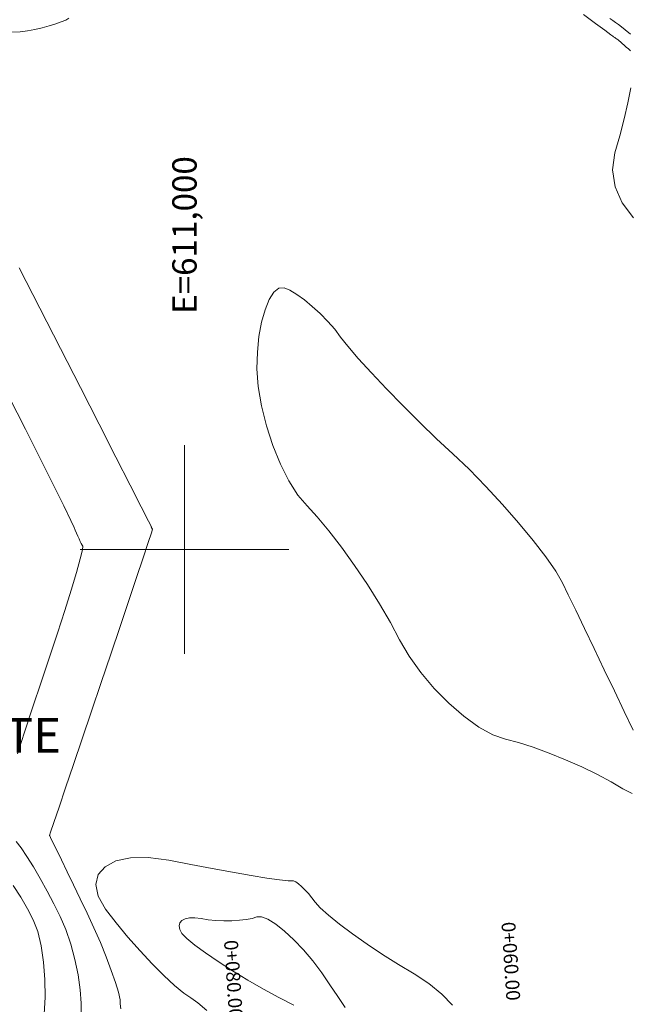
# Model space of a CAD drawing. Units: millimetres. Extents: x 605200 to 617090, y 2087246 to 2101250.
# Drawn here: x 610988 to 611032, y 2096117 to 2096188 of the extents above; entities that cross this region are included whole.
import ezdxf
from ezdxf.enums import TextEntityAlignment as Align

# ---------------------------------------------------------------- set-up
doc = ezdxf.new("R2010")
doc.units = ezdxf.units.MM
for name, color, linetype in [('CVL_CURV_D', 8, 'Continuous'), ('CVL_CURV_G', 2, 'Continuous'), ('CVL_EST_TX', 2, 'Continuous'), ('CVL_RET_TX', 7, 'Continuous'), ('CVL_RETUTM', 8, 'Continuous'), ('ortofoto', 8, 'Continuous')]:
    doc.layers.add(name, color=color, linetype=linetype)
doc.styles.add('MONOTXT4', font='MONOTXT4.shx')
doc.styles.add('romans', font='romans.shx')
doc.styles.get("Standard").update_dxf_attribs({"font": 'arial.ttf'})
picture_1 = doc.add_image_def('image1.bil', size_in_pixel=(5945, 7002))

msp = doc.modelspace()

# ---------------------------------------------------------------- linework, layer by layer
at = {"layer": 'CVL_CURV_D', "linetype": 'Continuous', "lineweight": 0}
for points, elevation in [([(610987.569, 2096187.214), (610988.182, 2096187.248), (610988.696, 2096187.321), (610989.228, 2096187.419), (610989.759, 2096187.537), (610990.268, 2096187.669), (610990.734, 2096187.809), (610991.137, 2096187.952), (610991.457, 2096188.092), (610991.673, 2096188.222)], 5.5), ([(611028.712, 2096188.481), (611029.57, 2096187.847), (611030.234, 2096187.357), (611030.667, 2096187.039), (611030.828, 2096186.923), (611030.847, 2096186.911), (611030.878, 2096186.89), (611030.919, 2096186.862), (611030.968, 2096186.828), (611031.022, 2096186.79), (611031.08, 2096186.749), (611031.139, 2096186.706), (611031.196, 2096186.663), (611031.269, 2096186.605), (611031.37, 2096186.52), (611031.494, 2096186.412), (611031.633, 2096186.287), (611031.783, 2096186.151), (611031.937, 2096186.009), (611032.089, 2096185.866)], 5.5), ([(611032.114, 2096183.214), (611031.906, 2096182.141), (611031.642, 2096180.975), (611031.328, 2096179.759), (611030.973, 2096178.533), (611030.795, 2096177.309), (611030.983, 2096176.095), (611031.499, 2096174.934), (611032.302, 2096173.867)], 5.5), ([(610995.412, 2096116.955), (610995.368, 2096117.296), (610995.364, 2096117.605), (610995.248, 2096118.137), (610995.035, 2096118.851), (610994.738, 2096119.711), (610994.372, 2096120.678), (610993.95, 2096121.714), (610993.486, 2096122.78), (610992.994, 2096123.837), (610992.495, 2096124.873), (610992.011, 2096125.877), (610991.557, 2096126.816), (610991.151, 2096127.658), (610990.806, 2096128.37), (610990.54, 2096128.919), (610990.368, 2096129.274), (610990.305, 2096129.401), (610990.289, 2096129.419), (610990.372, 2096129.667), (610990.609, 2096130.366), (610990.976, 2096131.451), (610991.452, 2096132.858), (610992.015, 2096134.522), (610992.644, 2096136.38), (610993.317, 2096138.366), (610994.011, 2096140.417), (610994.704, 2096142.468), (610995.375, 2096144.456), (610996, 2096146.318), (610996.559, 2096147.987), (610997.03, 2096149.399), (610997.391, 2096150.491), (610997.621, 2096151.196), (610997.698, 2096151.451), (610997.69, 2096151.462), (610997.679, 2096151.481), (610997.667, 2096151.505), (610997.653, 2096151.533), (610997.638, 2096151.565), (610997.624, 2096151.598), (610997.609, 2096151.632), (610997.596, 2096151.665), (610997.405, 2096152.046), (610996.889, 2096153.062), (610996.094, 2096154.623), (610995.068, 2096156.635), (610993.857, 2096159.007), (610992.509, 2096161.647), (610991.07, 2096164.462), (610989.587, 2096167.362), (610988.104, 2096170.261)], 5.5), ([(611032.271, 2096136.987), (611031.63, 2096138.346), (611030.931, 2096139.82), (611030.204, 2096141.347), (611029.479, 2096142.865), (611028.786, 2096144.312), (611028.154, 2096145.625), (611027.613, 2096146.743), (611027.193, 2096147.603), (611026.71, 2096148.432), (611025.991, 2096149.465), (611025.082, 2096150.646), (611024.03, 2096151.921), (611022.881, 2096153.235), (611021.68, 2096154.536), (611020.474, 2096155.767), (611019.31, 2096156.875), (611018.141, 2096157.964), (611016.923, 2096159.141), (611015.704, 2096160.356), (611014.53, 2096161.561), (611013.449, 2096162.705), (611012.509, 2096163.74), (611011.756, 2096164.616), (611011.238, 2096165.285), (611010.81, 2096165.845), (611010.311, 2096166.412), (611009.765, 2096166.968), (611009.195, 2096167.491), (611008.627, 2096167.96), (611008.082, 2096168.354), (611007.587, 2096168.652), (611007.164, 2096168.835), (611006.788, 2096168.806), (611006.427, 2096168.509), (611006.092, 2096167.977), (611005.795, 2096167.245), (611005.547, 2096166.347), (611005.359, 2096165.317), (611005.243, 2096164.189), (611005.211, 2096162.997), (611005.303, 2096161.715), (611005.541, 2096160.331), (611005.903, 2096158.904), (611006.367, 2096157.49), (611006.913, 2096156.147), (611007.519, 2096154.935), (611008.164, 2096153.909), (611008.827, 2096153.129), (611009.559, 2096152.354), (611010.397, 2096151.345), (611011.302, 2096150.156), (611012.236, 2096148.846), (611013.16, 2096147.469), (611014.034, 2096146.083), (611014.82, 2096144.744), (611015.479, 2096143.509), (611016.159, 2096142.328), (611017.007, 2096141.145), (611017.976, 2096140.001), (611019.023, 2096138.939), (611020.102, 2096138), (611021.17, 2096137.226), (611022.182, 2096136.66), (611023.093, 2096136.343), (611024.022, 2096136.107), (611025.087, 2096135.769), (611026.238, 2096135.351), (611027.424, 2096134.872), (611028.598, 2096134.354), (611029.709, 2096133.819), (611030.707, 2096133.285), (611031.544, 2096132.776)], 5.5), ([(611031.544, 2096132.776), (611032.207, 2096132.441)], 5.5), ([(611019.279, 2096117.217), (611018.51, 2096118.014), (611017.589, 2096118.772), (611016.536, 2096119.458), (611015.404, 2096120.133), (611014.257, 2096120.86), (611013.137, 2096121.608), (611012.085, 2096122.347), (611011.144, 2096123.047), (611010.355, 2096123.678), (611009.76, 2096124.21), (611009.401, 2096124.612), (611009.164, 2096124.933), (611008.917, 2096125.235), (611008.667, 2096125.51), (611008.425, 2096125.749), (611008.202, 2096125.942), (611008.005, 2096126.08), (611007.846, 2096126.155), (611007.734, 2096126.157), (611007.46, 2096126.158), (611006.844, 2096126.229), (611005.938, 2096126.361), (611004.793, 2096126.547), (611003.461, 2096126.776), (611001.995, 2096127.041), (611000.447, 2096127.333), (610998.868, 2096127.643), (610997.386, 2096127.84), (610996.111, 2096127.815), (610995.071, 2096127.586), (610994.292, 2096127.176), (610993.801, 2096126.605), (610993.623, 2096125.892), (610993.787, 2096125.06), (610994.319, 2096124.128), (610995.09, 2096123.131), (610995.933, 2096122.116), (610996.811, 2096121.12), (610997.687, 2096120.181), (610998.527, 2096119.335), (610999.293, 2096118.621), (610999.951, 2096118.076), (611000.463, 2096117.737), (611000.967, 2096117.391), (611001.602, 2096116.825)], 5.5), ([(610987.686, 2096125.821), (610988.229, 2096124.972), (610988.716, 2096124.141), (610989.122, 2096123.361), (610989.443, 2096122.51), (610989.692, 2096121.475), (610989.864, 2096120.309), (610989.958, 2096119.066), (610989.973, 2096117.798), (610989.904, 2096116.557)], 6.5)]:
    msp.add_lwpolyline(points, dxfattribs=dict(at, elevation=elevation))
at = {"layer": 'CVL_CURV_G', "linetype": 'Continuous', "lineweight": 5, "elevation": 6}
for points in [[(611032.087, 2096187.08), (611031.717, 2096187.394), (611031.45, 2096187.605), (611031.238, 2096187.761), (611031.023, 2096187.918), (611030.813, 2096188.069), (611030.615, 2096188.21)], [(610987.362, 2096161.003), (610988.553, 2096158.649), (610989.638, 2096156.496), (610990.572, 2096154.629), (610991.314, 2096153.133), (610991.822, 2096152.092), (610992.054, 2096151.59), (610992.137, 2096151.381), (610992.228, 2096151.167), (610992.321, 2096150.957), (610992.413, 2096150.758), (610992.501, 2096150.579), (610992.58, 2096150.427), (610992.647, 2096150.31), (610992.698, 2096150.236), (610992.667, 2096149.973), (610992.503, 2096149.322), (610992.223, 2096148.339), (610991.844, 2096147.083), (610991.386, 2096145.609), (610990.863, 2096143.977), (610990.296, 2096142.242), (610989.7, 2096140.462), (610989.1, 2096138.68), (610988.519, 2096136.938), (610987.977, 2096135.294)], [(610987.902, 2096128.994), (610988.251, 2096128.527), (610988.667, 2096127.903), (610989.131, 2096127.155), (610989.622, 2096126.318), (610990.12, 2096125.424), (610990.605, 2096124.507), (610991.058, 2096123.599), (610991.465, 2096122.645), (610991.821, 2096121.594), (610992.118, 2096120.494), (610992.348, 2096119.389), (610992.504, 2096118.324), (610992.576, 2096117.347), (610992.557, 2096116.501)], [(611007.87, 2096117.211), (611006.784, 2096117.773), (611005.677, 2096118.372), (611004.557, 2096119.019), (611003.462, 2096119.685), (611002.436, 2096120.345), (611001.517, 2096120.97), (611000.748, 2096121.535), (611000.168, 2096122.012), (610999.82, 2096122.374), (610999.658, 2096122.657), (610999.609, 2096122.91), (610999.662, 2096123.127), (610999.812, 2096123.3), (611000.048, 2096123.425), (611000.364, 2096123.494), (611000.751, 2096123.502), (611001.201, 2096123.442)], [(611001.201, 2096123.442), (611001.71, 2096123.36), (611002.263, 2096123.308), (611002.837, 2096123.284), (611003.408, 2096123.287), (611003.953, 2096123.318), (611004.449, 2096123.374), (611004.872, 2096123.455), (611005.199, 2096123.562), (611005.541, 2096123.575), (611006.006, 2096123.394), (611006.569, 2096123.042), (611007.201, 2096122.543), (611007.874, 2096121.92), (611008.562, 2096121.197), (611009.238, 2096120.397), (611009.872, 2096119.544), (611010.469, 2096118.675), (611011.036, 2096117.83), (611011.555, 2096117.037)]]:
    msp.add_lwpolyline(points, dxfattribs=at)
at = {"layer": 'CVL_RETUTM', "color": 8, "linetype": 'Continuous', "lineweight": 0}
for p, q in [((611000, 2096157.5), (611000, 2096142.5)), ((610992.5, 2096150), (611007.5, 2096150))]:
    msp.add_line(p, q, dxfattribs=at)

# ---------------------------------------------------------------- texts
at = {"lineweight": 0, "insert": (610962.152, 2096137.882, -30), "char_height": 2.5, "attachment_point": 1}
msp.add_mtext_dynamic_manual_height_columns('CANAL EXISTENTE', width=142.914, gutter_width=12.5, heights=[0], dxfattribs=at)
at = {"layer": 'CVL_EST_TX', "color": 2, "lineweight": 9, "style": 'MONOTXT4'}
for s, p in [('0+060.00', (611023.669, 2096117.54)), ('0+080.00', (611003.711, 2096116.236))]:
    msp.add_text(s, height=1, rotation=273.74047, dxfattribs=at).set_placement(p, align=Align.MIDDLE_RIGHT)
at = {"layer": 'CVL_RET_TX', "color": 3, "lineweight": 0, "style": 'romans'}
msp.add_text('E=611,000', height=1.75, rotation=90, dxfattribs=at).set_placement((611000, 2096178.297), align=Align.MIDDLE_RIGHT)

# ---------------------------------------------------------------- referenced raster images: frames only (the image files are external)
at = {"layer": 'ortofoto'}
image = msp.add_image(picture_1, insert=(605200, 2087246), size_in_units=(11890, 14004), dxfattribs=at)
image.dxf.flags = 7

doc.saveas('drawing.dxf')
